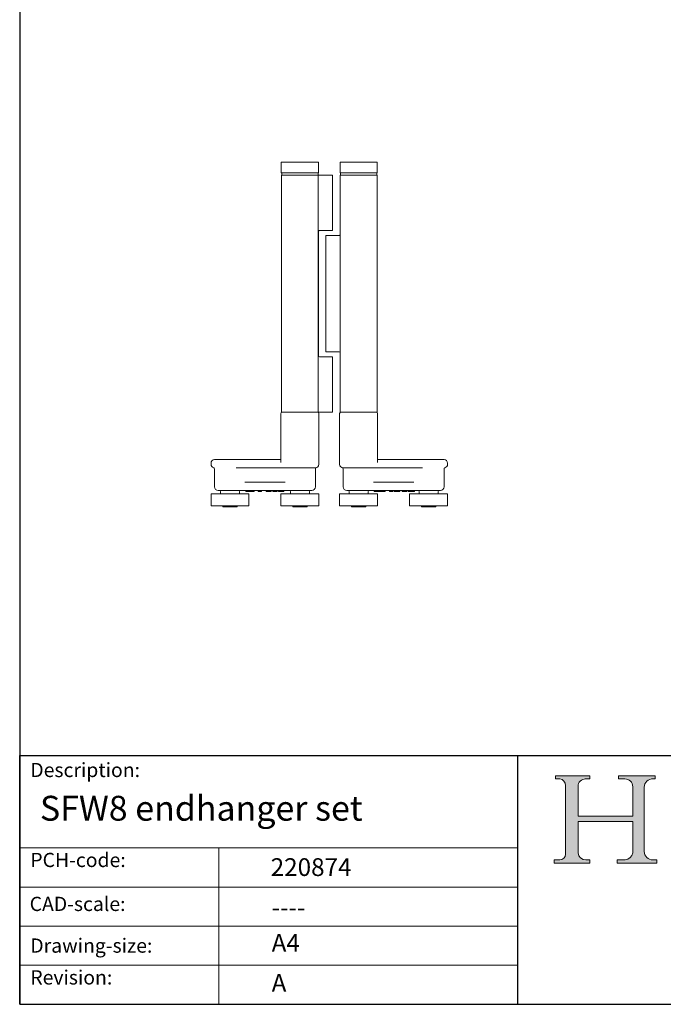
# Model space of a CAD drawing. Units: millimetres. Extents: x 30 to 600, y 30 to 861.
# Drawn here: x 30 to 301, y 30 to 445 of the extents above; entities that cross this region are included whole.
import ezdxf

# ---------------------------------------------------------------- set-up
doc = ezdxf.new("R2010")
doc.units = ezdxf.units.MM
doc.header["$LTSCALE"] = 3
doc.linetypes.add('CONTINUOUS_ACAD', pattern=[0])
for name, color, linetype, lineweight in [('Hatch', 179, 'Continuous', 9), ('Sketch Geometry(ISO)', 7, 'Continuous', 50), ('Symbols(ISO)', 7, 'Continuous', 25), ('Visible Edges(ISO)', 7, 'Continuous', 18)]:
    doc.layers.add(name, color=color, linetype=linetype, lineweight=lineweight)
doc.styles.get("Standard").update_dxf_attribs({"font": 'monotxt.shx'})
doc.styles.add('Text Style175', font='RomanS.shx')

# ---------------------------------------------------------------- blocks, each defined once
blk = doc.blocks.new('Borders PCH WEB A4')
at = {"layer": 'Hatch'}
h = blk.add_hatch(color=7, dxfattribs=at)
edge = h.paths.add_edge_path()
edge.add_line((85.12442361902842, 29.83952031839042), (90.12021436987985, 29.83952031839042))
edge.add_line((90.12021436987985, 29.83952031839042), (90.12021436987985, 30.31758642010827))
edge.add_line((90.12021436987985, 30.31758642010827), (89.57055771862744, 30.31758642010827))
edge.add_arc((89.57055771862744, 31.42300045759145), 1.105414037483174, 187.1935992801297, 270, ccw=False)
edge.add_line((88.47384473046571, 31.28457785877812), (88.47384473046571, 35.72725452681895))
edge.add_line((88.47384473046571, 35.72725452681895), (96.1605727076446, 35.72725452681895))
edge.add_line((96.16057270764459, 35.72725452681895), (96.16057270764459, 31.3089677253812))
edge.add_arc((94.99216056273015, 31.49643795118536), 1.183356254872823, 275.0002965615479, 350.8846571626673, ccw=False)
edge.add_line((95.09530295777266, 30.31758525797406), (93.99162909502387, 30.31758525797406))
edge.add_line((93.99162909502387, 30.31758525797407), (93.99162909502387, 29.83951915625621))
edge.add_line((93.99162909502387, 29.83951915625621), (99.53719586151921, 29.83951915625621))
edge.add_line((99.53719586151921, 29.83951915625621), (99.5371958615192, 30.31758525797406))
edge.add_line((99.5371958615192, 30.31758525797407), (98.9674855010898, 30.31758525797406))
edge.add_arc((98.9674855010898, 31.50824222299917), 1.190656965025106, 181.4776343176195, 270, ccw=False)
edge.add_line((97.77722446866589, 31.47753907892596), (97.77722446866588, 40.54104742202703))
edge.add_arc((98.9457575770492, 40.54104742202703), 1.168533108383337, 86.08926454031109, 180, ccw=False)
edge.add_line((99.02545413466942, 41.70685962135053), (99.32922171552742, 41.70685962135053))
edge.add_line((99.32922171552744, 41.70685962135053), (99.32922171552744, 42.14439631375073))
edge.add_line((99.32922171552744, 42.14439631375073), (94.1850959228365, 42.14439631375073))
edge.add_line((94.18509592283648, 42.14439631375073), (94.18509592283648, 41.70685962135053))
edge.add_line((94.18509592283648, 41.70685962135053), (95.06738178839349, 41.70685962135053))
edge.add_arc((95.06646109900245, 40.61274840008619), 1.094111608642142, 0, 89.9517858853174, ccw=False)
edge.add_line((96.16057270764458, 40.61274840008619), (96.16057270764459, 36.45263041054171))
edge.add_line((96.16057270764459, 36.45263041054171), (88.47384473046571, 36.45263041054172))
edge.add_line((88.47384473046573, 36.45263041054172), (88.47384473046571, 40.668399985546))
edge.add_arc((89.51257510724987, 40.668399985546), 1.038730376784162, 88.69180451568548, 180, ccw=False)
edge.add_line((89.53628966942384, 41.70685962135043), (90.12817817732348, 41.70685962135043))
edge.add_line((90.12817817732348, 41.70685962135043), (90.12817817732348, 42.14439631374835))
edge.add_line((90.12817817732348, 42.14439631374835), (85.3245838741066, 42.14439631374839))
edge.add_line((85.3245838741066, 42.14439631374839), (85.32458387410624, 41.70685962135043))
edge.add_line((85.32458387410625, 41.70685962135043), (85.89887128525437, 41.70685962135038))
edge.add_arc((85.78845899867551, 40.77781686597326), 0.935580736412567, 0, 83.22246050162357, ccw=False)
edge.add_line((86.72403973508807, 40.77781686597326), (86.72403973508808, 31.11571726131325))
edge.add_arc((85.89998462560148, 31.14206255560418), 0.8244761354959045, 270, 358.1688600767236, ccw=False)
edge.add_line((85.89998462560148, 30.31758642010828), (85.12442361902842, 30.31758642010828))
edge.add_line((85.12442361902842, 30.31758642010828), (85.12442361902842, 29.83952031839043))
at = {"layer": 'Sketch Geometry(ISO)', "color": 7, "linetype": 'CONTINUOUS_ACAD', "lineweight": 25}
for p, q in [((10, 287), (9.999999999999998, 10)), ((9.999999999999416, 45.00000000000001), (199.9999999999994, 45.00000000000024)), ((9.999999999999458, 10.00000000000001), (9.999999999999416, 45.00000000000001)), ((80, 10.00000000000009), (80, 45))]:
    blk.add_line(p, q, dxfattribs=at)
at = {"layer": 'Sketch Geometry(ISO)', "color": 7, "linetype": 'CONTINUOUS_ACAD', "lineweight": 18}
for p, q in [((85.3245838741066, 42.14439631374839), (90.12817817732348, 42.14439631374835)), ((85.32458387410625, 41.70685962135043), (85.3245838741066, 42.14439631374839)), ((85.89887128525436, 41.70685962135038), (85.32458387410625, 41.70685962135043)), ((90.12817817732348, 41.70685962135043), (89.48886054507591, 41.70685962135043)), ((90.12817817732348, 42.14439631374835), (90.12817817732348, 41.70685962135043)), ((94.18509592283648, 41.70685962135053), (94.18509592283648, 42.14439631375073)), ((94.18509592283648, 42.14439631375073), (99.32922171552744, 42.14439631375073)), ((94.18509592283648, 41.70685962135053), (95.06738178839349, 41.70685962135053)), ((99.32922171552744, 41.70685962135053), (98.866061019429, 41.70685962135053)), ((99.32922171552744, 42.14439631375073), (99.32922171552744, 41.70685962135053)), ((86.72403973508807, 40.77781686597326), (86.72403973508808, 31.11571726131325)), ((88.47384473046573, 36.45263041054172), (88.47384473046571, 40.668399985546)), ((96.16057270764458, 40.61274840008619), (96.16057270764459, 36.45263041054171)), ((97.77722446866588, 40.54104742202703), (97.77722446866589, 31.47753907892596)), ((88.47384473046573, 36.45263041054172), (96.16057270764459, 36.45263041054171)), ((96.16057270764459, 35.72725452681895), (88.47384473046571, 35.72725452681895)), ((88.47384473046571, 31.28457785877812), (88.47384473046571, 35.72725452681895)), ((96.16057270764459, 35.72725452681895), (96.16057270764459, 31.30896772538119)), ((37.99999999999946, 9.999999999999876), (37.99999999999943, 32.00000000000004)), ((85.12442361902842, 30.31758642010828), (85.89998462560148, 30.31758642010828)), ((85.12442361902842, 29.83952031839042), (85.12442361902842, 30.31758642010828)), ((90.12021436987985, 29.83952031839042), (85.12442361902842, 29.83952031839042)), ((89.57055771862743, 30.31758642010827), (90.12021436987985, 30.31758642010827)), ((90.12021436987985, 30.31758642010827), (90.12021436987985, 29.83952031839042)), ((93.99162909502387, 29.83951915625621), (93.99162909502387, 30.31758525797407)), ((93.99162909502387, 30.31758525797407), (95.09530295777266, 30.31758525797406)), ((99.53719586151921, 29.83951915625621), (93.99162909502387, 29.83951915625621)), ((98.9674855010898, 30.31758525797406), (99.5371958615192, 30.31758525797407)), ((99.5371958615192, 30.31758525797407), (99.53719586151921, 29.83951915625621))]:
    blk.add_line(p, q, dxfattribs=at)
at = {"layer": 'Sketch Geometry(ISO)', "linetype": 'CONTINUOUS_ACAD', "lineweight": 18}
for p, q in [((9.999999999999083, 32.00000000000001), (79.99999999999909, 32.00000000000009)), ((9.99999999999931, 26.50000000000001), (79.9999999999994, 26.50000000000009)), ((9.999999999999536, 21.00000000000001), (79.99999999999955, 21.00000000000009)), ((9.999999999999764, 15.50000000000001), (80, 15.50000000000009))]:
    blk.add_line(p, q, dxfattribs=at)
at = {"layer": 'Sketch Geometry(ISO)', "color": 7, "linetype": 'Continuous', "lineweight": 25}
blk.add_line((9.999999999999998, 10), (200, 10.00000000000023), dxfattribs=at)
at = {"layer": 'Sketch Geometry(ISO)', "color": 7, "linetype": 'CONTINUOUS_ACAD', "lineweight": 18}
for centre, radius, start, end in [((85.78845899867551, 40.77781686597326), 0.9355807364125672, 0, 83.22246050162359), ((89.51257510724987, 40.668399985546), 1.038730376784162, 88.69180451568546, 180), ((95.06646109900245, 40.61274840008619), 1.094111608642142, 0, 89.95178588531743), ((98.9457575770492, 40.54104742202703), 1.168533108383337, 86.08926454031106, 180), ((85.89998462560148, 31.14206255560418), 0.8244761354959045, 270, 358.1688600767236), ((89.57055771862744, 31.42300045759145), 1.105414037483175, 187.1935992801294, 270), ((94.99216056273015, 31.49643795118536), 1.183356254872823, 275.0002965615479, 350.8846571626673), ((98.9674855010898, 31.50824222299917), 1.190656965025106, 181.4776343176195, 270)]:
    blk.add_arc(centre, radius, start, end, dxfattribs=at)
at = {"layer": 'Symbols(ISO)', "color": 7, "char_height": 2.000000029802322, "attachment_point": 7, "style": 'Text Style175'}
for s, insert in [('Description:', (11.49221956798908, 41.33868184548543)), ('PCH-code:', (11.49221956798908, 28.67986058871006)), ('CAD-scale:', (11.39781932491779, 22.49851508063875)), ('Drawing-size:', (11.49221956798908, 16.63434934845192)), ('Revision:', (11.49221956798908, 12.15982176465988))]:
    blk.add_mtext(s, dxfattribs=dict(at, insert=insert))

msp = doc.modelspace()

# ---------------------------------------------------------------- linework, layer by layer
at = {"layer": 'Visible Edges(ISO)'}
for p, q in [((140.3118725097115, 385.3708712438721), (156.0118725097115, 385.3708712438716)), ((140.3118725097114, 380.870871243872), (140.3118725097115, 385.3708712438721)), ((156.0118725097114, 380.8708712438716), (156.0118725097115, 385.3708712438716)), ((165.0620069534811, 385.3708712438714), (180.7620069534811, 385.370871243871)), ((165.062006953481, 380.8708712438714), (165.0620069534811, 385.3708712438714)), ((180.762006953481, 380.8708712438709), (180.7620069534811, 385.370871243871)), ((156.0118725097114, 380.8708712438716), (140.3118725097114, 380.870871243872)), ((140.4118725097114, 379.870871243872), (155.9118725097113, 379.8708712438715)), ((140.4118725097089, 279.870871243872), (140.4118725097113, 379.8708712438719)), ((140.4618725097114, 380.7708712438721), (140.4618725097114, 379.970871243872)), ((155.8618725097114, 380.7708712438717), (155.8618725097114, 379.9708712438716)), ((156.9369397315948, 379.8708712438034), (155.91187250971, 379.8708712438034)), ((155.9118725097089, 279.8708712438716), (155.9118725097113, 379.8708712438715)), ((156.9369397315948, 379.8708712438034), (161.9369397315933, 379.8708712437308)), ((161.9369397315928, 356.5708712437308), (161.9369397315933, 379.8708712437308)), ((180.762006953481, 380.870871243871), (165.062006953481, 380.8708712438714)), ((165.1369397315954, 379.8708712437546), (165.1369397315948, 354.8708712437546)), ((165.1369397315954, 379.8708712437546), (165.1620069534796, 379.8708712437546)), ((180.662006953481, 379.870871243871), (165.162006953481, 379.8708712438712)), ((165.162006953481, 379.8708712438713), (165.1620069534785, 279.8708712438713)), ((165.212006953481, 380.7708712438714), (165.212006953481, 379.9708712438713)), ((180.6120069534811, 380.770871243871), (180.6120069534811, 379.9708712438709)), ((180.662006953481, 379.8708712438709), (180.6620069534785, 279.8708712438709)), ((155.9369397315929, 303.6708712438034), (155.9369397315942, 356.0708712438034)), ((156.4369397315942, 356.5708712438034), (156.9369397315942, 356.5708712438034)), ((161.9369397315928, 356.5708712437309), (156.9369397315943, 356.5708712438035)), ((159.136939731594, 354.3708712436306), (164.1369397315948, 354.3708712437546)), ((159.136939731594, 354.3708712436305), (159.1369397315928, 305.3708712436305)), ((164.6369397315948, 354.3708712437546), (164.1369397315948, 354.3708712437546)), ((164.1369397315936, 305.3708712437547), (159.1369397315928, 305.3708712436306)), ((164.1369397315936, 305.3708712437546), (164.6369397315936, 305.3708712437546)), ((165.1369397315936, 304.8708712437546), (165.1369397315929, 279.8708712437546)), ((156.9369397315929, 303.1708712438034), (156.4369397315929, 303.1708712438034)), ((156.936939731593, 303.1708712438036), (161.9369397315915, 303.170871243731)), ((161.9369397315909, 279.870871243731), (161.9369397315915, 303.170871243731)), ((140.1618725097089, 279.3708712438722), (140.1618725097084, 258.6420881516327)), ((140.4118725097089, 279.8708712438721), (155.9118725097089, 279.8708712438717)), ((156.9369397315924, 279.8708712438035), (155.9118725097075, 279.8708712438035)), ((156.1618725097089, 279.3708712438719), (156.1618725097084, 258.3708712438718)), ((156.9369397315924, 279.8708712438035), (161.9369397315909, 279.870871243731)), ((164.9120069534781, 258.3708712438716), (164.9120069534786, 279.3708712438715)), ((165.1369397315929, 279.8708712437546), (165.1620069534771, 279.8708712437546)), ((180.6620069534786, 279.870871243871), (165.1620069534785, 279.8708712438713)), ((180.912006953478, 258.6420881516316), (180.9120069534786, 279.3708712438711)), ((110.6618725097028, 258.3708712435976), (110.6618725097027, 257.8708712435976)), ((118.6618725097047, 259.8708712436916), (112.1618725097028, 259.8708712435975)), ((118.6618725097047, 259.8708712436916), (128.1868881542665, 259.8708712436913)), ((128.1868881542665, 259.8708712436913), (140.1618725097069, 259.8708712437963)), ((156.1618725097084, 258.3708712438718), (156.1618725097084, 257.8708712438719)), ((164.9120069534781, 258.3708712438716), (164.9120069534781, 257.8708712438716)), ((192.8869913089126, 259.8708712436897), (180.9120069534765, 259.8708712437953)), ((202.4120069534744, 259.8708712436895), (192.8869913089126, 259.8708712436896)), ((202.4120069534744, 259.8708712436895), (208.9120069534725, 259.8708712435951)), ((210.4120069534724, 257.8708712435951), (210.4120069534724, 258.370871243595)), ((112.1618725097025, 248.3708712435975), (112.1618725097027, 255.9343795704938)), ((128.1868881542665, 256.3708712436913), (121.259948721058, 256.3708712436915)), ((141.670002594191, 256.3708712438769), (128.1868881542664, 256.3708712436914)), ((141.670002594191, 256.3708712438769), (154.6618725097083, 256.3708712438718)), ((154.6618725097025, 248.3708712435965), (154.6618725097027, 255.9343795704928)), ((179.4038768689955, 256.3708712438759), (166.412006953478, 256.3708712438715)), ((166.4120069534724, 255.9343795704925), (166.4120069534722, 248.370871243596)), ((179.4038768689955, 256.3708712438759), (192.8869913089125, 256.3708712436897)), ((192.8869913089125, 256.3708712436896), (199.813930742121, 256.3708712436895)), ((208.9120069534723, 255.9343795704914), (208.9120069534721, 248.3708712435951)), ((124.9068705081023, 250.3708712436697), (141.9168745113057, 250.3708712436693)), ((196.1670089550753, 250.3708712436679), (179.1570049518856, 250.3708712436682)), ((110.6618725097025, 245.3708712435975), (126.6618725097024, 245.3708712435971)), ((110.6618725097024, 245.3708712435975), (110.6618725097023, 240.3708712435975)), ((113.6618725097025, 246.8708712435975), (118.661872509704, 246.8708712436699)), ((114.6618725097025, 245.3708712435974), (114.6618725097025, 246.3708712435973)), ((148.161872509704, 246.8708712436691), (118.661872509704, 246.8708712436699)), ((122.6618725097025, 245.3708712435973), (122.6618725097025, 246.3708712435973)), ((125.395527011253, 246.870871243647), (125.395527011253, 246.3708712436471)), ((126.1929338500704, 246.370871243647), (125.395527011253, 246.370871243647)), ((126.1929338500704, 246.870871243647), (126.1929338500704, 246.370871243647)), ((128.8720263390223, 246.3708712435703), (126.1929338500688, 246.3708712435703)), ((126.6618725097024, 245.3708712435971), (126.6618725097023, 240.3708712435971)), ((128.8720263390223, 246.8708712435703), (128.8720263390223, 246.3708712435703)), ((130.6074396596147, 246.8708712435853), (130.6074396596147, 246.3708712435852)), ((131.9319939320333, 246.3708712435852), (130.6074396596146, 246.3708712435852)), ((131.9319939320333, 246.8708712435852), (131.9319939320333, 246.3708712435852)), ((133.8720263139053, 246.8708712435691), (133.8720263139053, 246.3708712435691)), ((133.9060619697276, 246.3708712435691), (133.8720263139053, 246.3708712435691)), ((133.9060619697276, 246.8708712435691), (133.9060619697276, 246.3708712435691)), ((133.9684606720693, 246.8708712436085), (133.9684606720693, 246.3708712436085)), ((135.9311834911563, 246.8708712435994), (135.9311834911563, 246.3708712435993)), ((135.9992548028005, 246.8708712435749), (135.9992548028005, 246.3708712435749)), ((136.8019290192775, 246.8708712436036), (136.8019290192775, 246.3708712436036)), ((137.5251867055019, 246.8708712436106), (137.5251867055019, 246.3708712436106)), ((137.88823370094, 246.3708712436106), (137.5251867055019, 246.3708712436106)), ((137.88823370094, 246.8708712436106), (137.88823370094, 246.3708712436106)), ((138.5093844196964, 246.3708712435649), (137.8882337009391, 246.3708712435649)), ((138.5093844196965, 246.8708712435648), (138.5093844196965, 246.3708712435649)), ((139.0964994826319, 246.8708712435821), (139.0964994826319, 246.370871243582)), ((140.1618725097024, 245.3708712435968), (156.1618725097024, 245.3708712435964)), ((140.1618725097024, 245.3708712435968), (140.1618725097023, 240.3708712435968)), ((141.0620586063715, 246.8708712436106), (141.0620586063715, 246.3708712436106)), ((141.3655432041198, 246.8708712435761), (141.3655432041198, 246.3708712435761)), ((144.1618725097024, 245.3708712435967), (144.1618725097025, 246.3708712435966)), ((148.161872509704, 246.8708712436691), (153.1618725097025, 246.8708712435966)), ((152.1618725097024, 245.3708712435966), (152.1618725097025, 246.3708712435966)), ((156.1618725097024, 245.3708712435964), (156.1618725097023, 240.3708712435964)), ((164.9120069534721, 245.3708712435962), (180.9120069534721, 245.3708712435958)), ((164.9120069534721, 245.3708712435963), (164.912006953472, 240.3708712435963)), ((172.9120069534736, 246.8708712436685), (167.9120069534721, 246.8708712435961)), ((168.9120069534721, 246.3708712435961), (168.9120069534721, 245.3708712435961)), ((172.9120069534736, 246.8708712436684), (202.4120069534736, 246.8708712436678)), ((176.9120069534721, 246.370871243596), (176.9120069534721, 245.3708712435959)), ((179.4037884191325, 246.8708712436389), (179.4037884191325, 246.3708712436389)), ((179.4037884191325, 246.3708712436389), (180.9499797285467, 246.3708712436389)), ((180.9120069534721, 245.3708712435958), (180.912006953472, 240.3708712435958)), ((183.1574352457602, 246.8708712436152), (183.1574352457602, 246.3708712436152)), ((183.1574352457592, 246.3708712435677), (184.0472245841953, 246.3708712435519)), ((184.0472245841954, 246.8708712435518), (184.0472245841953, 246.3708712435519)), ((185.8770462266902, 246.8708712435807), (185.8770462266902, 246.3708712435808)), ((185.8770462266902, 246.3708712435808), (187.3908225863623, 246.3708712435806)), ((187.3908225863623, 246.8708712435806), (187.3908225863623, 246.3708712435806)), ((187.890012221029, 246.8708712435623), (187.890012221029, 246.3708712435623)), ((187.890012221029, 246.3708712435623), (187.9289101146394, 246.3708712435622)), ((187.9289101146394, 246.8708712435622), (187.9289101146394, 246.3708712435622)), ((188.0002229195927, 246.8708712436074), (188.0002229195927, 246.3708712436074)), ((189.886770759698, 246.8708712436076), (189.886770759698, 246.3708712436076)), ((190.24333478446, 246.8708712435969), (190.24333478446, 246.3708712435968)), ((190.3211305716802, 246.8708712435689), (190.3211305716802, 246.3708712435689)), ((191.23847256266, 246.8708712436018), (191.2384725626599, 246.3708712436018)), ((192.0650528018814, 246.8708712436098), (192.0650528018814, 246.3708712436097)), ((192.0650528018814, 246.3708712436097), (192.4799636670593, 246.3708712436097)), ((192.4799636670593, 246.8708712436098), (192.4799636670593, 246.3708712436097)), ((192.4799636670582, 246.3708712435576), (193.1898502254483, 246.3708712435576)), ((193.1898502254483, 246.8708712435575), (193.1898502254483, 246.3708712435576)), ((193.8608388902285, 246.8708712435771), (193.8608388902284, 246.3708712435772)), ((194.4120069534721, 245.3708712435955), (210.4120069534721, 245.3708712435951)), ((194.4120069534721, 245.3708712435956), (194.412006953472, 240.3708712435956)), ((196.1071922462307, 246.8708712436098), (196.1071922462307, 246.3708712436097)), ((196.4540317975895, 246.8708712435703), (196.4540317975895, 246.3708712435703)), ((198.4120069534721, 246.3708712435954), (198.4120069534721, 245.3708712435954)), ((207.4120069534721, 246.8708712435952), (202.4120069534736, 246.8708712436678)), ((206.4120069534721, 246.3708712435952), (206.4120069534721, 245.3708712435952)), ((210.4120069534721, 245.3708712435951), (210.412006953472, 240.3708712435951)), ((110.6618725097023, 240.3708712435975), (126.6618725097023, 240.3708712435971)), ((115.6718725097023, 239.8708712435975), (115.6718725097023, 240.370871243705)), ((115.6718725097023, 239.8708712435975), (121.6518725097023, 239.8708712435973)), ((121.6518725097023, 239.8708712435973), (121.6518725097023, 240.3708712437047)), ((140.1618725097023, 240.3708712435969), (156.1618725097023, 240.3708712435964)), ((145.1718725097023, 239.8708712435968), (145.1718725097023, 240.3708712437042)), ((145.1718725097023, 239.8708712435968), (151.1518725097023, 239.8708712435966)), ((151.1518725097023, 239.8708712435966), (151.1518725097023, 240.3708712437041)), ((164.912006953472, 240.3708712435962), (180.912006953472, 240.3708712435958)), ((169.922006953472, 240.3708712437037), (169.922006953472, 239.8708712435961)), ((175.902006953472, 239.8708712435959), (169.922006953472, 239.8708712435961)), ((175.902006953472, 240.3708712437033), (175.902006953472, 239.870871243596)), ((194.412006953472, 240.3708712435955), (210.412006953472, 240.3708712435951)), ((199.422006953472, 240.3708712437029), (199.422006953472, 239.8708712435953)), ((205.402006953472, 239.8708712435952), (199.422006953472, 239.8708712435954)), ((205.402006953472, 240.3708712437027), (205.402006953472, 239.8708712435952))]:
    msp.add_line(p, q, dxfattribs=at)
for centre, radius, start, end in [((140.5618725097114, 380.7708712438721), 0.09999999999999994, 90, 180), ((140.5618725097114, 379.970871243872), 0.09999999999999996, 180, 270), ((155.7618725097114, 380.7708712438716), 0.09999999999999996, 0, 90), ((155.7618725097114, 379.9708712438716), 0.09999999999999994, 270, 0), ((165.312006953481, 380.7708712438713), 0.1000000000000005, 90, 180), ((165.312006953481, 379.9708712438713), 0.1000000000000005, 180, 270), ((180.5120069534811, 380.7708712438709), 0.1000000000000005, 0, 90), ((180.5120069534811, 379.9708712438709), 0.1000000000000005, 269.9999999999847, 0), ((156.4369397315942, 356.0708712438034), 0.4999999999999978, 89.99999999999694, 180), ((164.6369397315948, 354.8708712437546), 0.4999999999999987, 269.9999999999969, 0), ((156.436939731593, 303.6708712438036), 0.4999999999999989, 180, 270), ((164.6369397315936, 304.8708712437546), 0.500000000000002, 0, 90), ((140.6618725097089, 279.3708712438722), 0.5, 89.99999999999694, 180), ((155.6618725097089, 279.3708712438718), 0.5, 0, 90), ((165.4120069534786, 279.3708712438715), 0.5, 90, 180), ((180.4120069534786, 279.3708712438711), 0.5, 0, 90), ((112.1618725097028, 258.3708712435975), 1.5, 89.9999999999995, 180), ((112.1618725097027, 257.8708712435975), 1.5, 180, 255.5224878140693), ((154.6618725097084, 257.8708712438718), 1.499999999999998, 269.999999999998, 0), ((166.412006953478, 257.8708712438715), 1.499999999999998, 180, 269.999999999998), ((208.9120069534724, 258.3708712435952), 1.5, 0, 89.99999999999895), ((208.9120069534724, 257.8708712435952), 1.5, 284.4775121859293, 0), ((111.6618725097027, 255.9343795704938), 0.4999999999999999, 0, 75.5224878140643), ((155.1618725097027, 255.9343795704928), 0.5000000000000004, 104.4775121859328, 180), ((165.9120069534724, 255.9343795704925), 0.5000000000000006, 0, 75.52248781407022), ((209.4120069534723, 255.9343795704914), 0.5, 104.4775121859298, 180), ((113.6618725097025, 248.3708712435975), 1.5, 180, 269.9999999999985), ((114.1618725097025, 246.3708712435975), 0.5, 0, 89.99999999999848), ((123.1618725097025, 246.3708712435972), 0.5, 90, 180), ((143.6618725097025, 246.3708712435968), 0.5, 0, 90), ((152.6618725097025, 246.3708712435965), 0.5, 90, 180), ((153.1618725097025, 248.3708712435965), 1.5, 269.999999999999, 0), ((167.9120069534722, 248.3708712435962), 1.5, 180, 269.999999999999), ((168.4120069534721, 246.3708712435962), 0.5, 0, 90), ((177.4120069534721, 246.3708712435959), 0.5, 90, 180), ((197.9120069534721, 246.3708712435954), 0.5, 0, 89.99999999999696), ((206.9120069534721, 246.3708712435952), 0.5, 90, 180), ((207.4120069534722, 248.3708712435951), 1.5, 269.999999999999, 0)]:
    msp.add_arc(centre, radius, start, end, dxfattribs=at)
for points, degree in [([(133.9684678189205, 246.3708712435685), (133.9471539578529, 246.3708712435687), (133.9262110639801, 246.3708712435689), (133.9060619697276, 246.3708712435691)], 3), ([(180.9499797285467, 246.3708712436389), (181.4653768316848, 246.3708712436389), (182.1606766972389, 246.3708712436372), (182.4767220906726, 246.3708712436343)], 2), ([(182.4767220906726, 246.3708712436343), (182.7927674841062, 246.3708712436313), (183.1574352457603, 246.3708712436221), (183.1574352457602, 246.3708712436152)], 2), ([(187.9289101146394, 246.3708712435624), (187.9622797409075, 246.370871243562), (188.0002229195918, 246.3708712435617)], 2), ([(188.0002229195927, 246.3708712436074), (188.1752634408396, 246.3708712436088), (188.774939300667, 246.370871243611), (189.0439830648057, 246.370871243611)], 2), ([(189.0439830648057, 246.370871243611), (189.3162683200786, 246.3708712436109), (189.7214547118538, 246.3708712436093), (189.886770759698, 246.3708712436076)], 2), ([(189.886770759698, 246.3708712436076), (190.0618112809449, 246.3708712436058), (190.24333478446, 246.3708712436005), (190.24333478446, 246.3708712435969)], 2), ([(190.2433347844595, 246.3708712435754), (190.3211305716803, 246.3708712435727), (190.3211305716802, 246.3708712435689)], 2), ([(191.2384725626599, 246.3708712436018), (191.6501419367035, 246.3708712436018), (192.0391208728078, 246.3708712436052), (192.0650528018814, 246.3708712436099)], 2), ([(193.8608388902284, 246.3708712435771), (193.8608388902286, 246.3708712435846), (194.0747773050861, 246.3708712435968), (194.2984401933461, 246.3708712436013)], 2), ([(194.2984401933461, 246.3708712436013), (194.5156200993377, 246.3708712436057), (195.2028162197885, 246.3708712436107), (195.6533834874425, 246.3708712436107)], 2), ([(195.6533834874425, 246.3708712436107), (195.7862846239448, 246.3708712436107), (196.0196719856073, 246.3708712436103), (196.1071922462307, 246.3708712436099)], 2)]:
    msp.add_open_spline(points, degree=degree, dxfattribs=at)
for points, degree, knots in [([(134.8817507699683, 246.3708712436116), (134.7140612265444, 246.3708712436116), (134.546466433984, 246.3708712436113), (134.2679483283237, 246.3708712436103), (134.1005850666529, 246.3708712436096), (133.9684606720693, 246.3708712436085)], 3, [-0.1079967267840735, -0.1079967267840735, -0.1079967267840735, -0.1079967267840735, -0.04499156527768155, -0.04499156527768155, 0, 0, 0, 0]), ([(135.6191899794519, 246.3708712436087), (135.520986112519, 246.3708712436097), (135.4132599772104, 246.3708712436105), (135.2161210368143, 246.3708712436112), (135.0849486177578, 246.3708712436116), (134.8817507699683, 246.3708712436116)], 3, [-0.1480924794085226, -0.1480924794085226, -0.1480924794085226, -0.1480924794085226, -0.06095935433684063, -0.06095935433684063, 0, 0, 0, 0]), ([(135.9311834911563, 246.3708712435993), (135.9311834911563, 246.3708712436005), (135.9231478782436, 246.3708712436016), (135.889611258225, 246.3708712436036), (135.8658963000699, 246.3708712436046), (135.7683069183825, 246.3708712436069), (135.7001301274506, 246.3708712436079), (135.6191899794519, 246.3708712436087)], 3, [-0.0929335524545139, -0.0929335524545139, -0.0929335524545139, -0.0929335524545139, -0.05598160016290715, -0.05598160016290715, -0.02995271563519326, -0.02995271563519326, 0, 0, 0, 0]), ([(135.9992548028005, 246.3708712435749), (135.9992548028005, 246.3708712435761), (135.992601207346, 246.3708712435773), (135.9674303555022, 246.370871243579), (135.9548884323715, 246.3708712435797), (135.9310386880279, 246.3708712435805)], 3, [-0.1016329504248112, -0.1016329504248112, -0.1016329504248112, -0.1016329504248112, -0.05305148596833242, -0.05305148596833242, -0.03203040997331676, -0.03203040997331676, -0.03203040997331676, -0.03203040997331676]), ([(137.5251867055019, 246.3708712436107), (137.5214026082354, 246.37087124361), (137.5141925265911, 246.3708712436093), (137.4912653267985, 246.370871243608), (137.4766662363974, 246.3708712436075), (137.4350739007357, 246.3708712436064), (137.4077117342518, 246.3708712436059), (137.3538035574483, 246.3708712436053), (137.3103553241737, 246.3708712436048), (137.1045305082935, 246.3708712436038), (136.9514651866426, 246.3708712436036), (136.8019290192775, 246.3708712436036)], 3, [-0.2309077014883869, -0.2309077014883869, -0.2309077014883869, -0.2309077014883869, -0.175166128831434, -0.175166128831434, -0.1270539855042097, -0.1270539855042097, -0.07491007090225621, -0.07491007090225621, -0.04486085020953523, -0.04486085020953523, 0, 0, 0, 0]), ([(139.4794006106334, 246.3708712436032), (139.3410689485998, 246.3708712436005), (139.2486156527126, 246.3708712435973), (139.1439818451183, 246.3708712435914), (139.0964994826319, 246.3708712435875), (139.0964994826319, 246.370871243582)], 3, [-0.2582945673708835, -0.2582945673708835, -0.2582945673708835, -0.2582945673708835, -0.1138392335729662, -0.1138392335729662, 0, 0, 0, 0]), ([(140.6649759551111, 246.3708712436114), (140.5174498102297, 246.3708712436114), (140.3699402131619, 246.3708712436112), (140.0679892844143, 246.37087124361), (139.9490404672482, 246.3708712436091), (139.7073198504064, 246.370871243607), (139.5814293802706, 246.3708712436053), (139.4794006106334, 246.3708712436032)], 3, [-0.1142224516727854, -0.1142224516727854, -0.1142224516727854, -0.1142224516727854, -0.08516486414672304, -0.08516486414672304, -0.05273545657379219, -0.05273545657379219, 0, 0, 0, 0]), ([(141.0620586063715, 246.3708712436107), (141.0050680305956, 246.370871243611), (140.9430034663899, 246.3708712436111), (140.8463745786186, 246.3708712436113), (140.773269206094, 246.3708712436114), (140.6649759551111, 246.3708712436114)], 3, [-0.08485258118302819, -0.08485258118302819, -0.08485258118302819, -0.08485258118302819, -0.03248797529486269, -0.03248797529486269, 0, 0, 0, 0]), ([(141.3655432041198, 246.3708712435761), (141.3655432041198, 246.3708712435778), (141.3549474568339, 246.3708712435795), (141.2947572584063, 246.3708712435833), (141.2462181798417, 246.3708712435846), (141.1738851606632, 246.3708712435864), (141.1222989674465, 246.3708712435874), (141.0620586056281, 246.3708712435882)], 3, [-0.066914227822026, -0.066914227822026, -0.066914227822026, -0.066914227822026, -0.05292249342413818, -0.05292249342413818, -0.0352522649100953, -0.0352522649100953, -0.01008687864674418, -0.01008687864674418, -0.01008687864674418, -0.01008687864674418]), ([(196.1071922462302, 246.3708712435841), (196.2625423662293, 246.370871243582), (196.4540317975896, 246.3708712435754), (196.4540317975895, 246.3708712435703)], 2, [0.2098639789576005, 0.2098639789576005, 0.2098639789576005, 1, 2, 2, 2])]:
    msp.add_open_spline(points, degree=degree, knots=knots, dxfattribs=at)

# ---------------------------------------------------------------- block references
at = {"xscale": 3, "yscale": 3, "zscale": 3}
msp.add_blockref('Borders PCH WEB A4', (0, 0), dxfattribs=at)

# ---------------------------------------------------------------- texts
at = {"layer": 'Symbols(ISO)', "color": 7}
for s, insert, char_height, width, attachment_point in [('{\\fRomanS|b0|i0;\\H10.5000;SFW8 endhanger set}', (38.53238437410097, 117.9883034887184), 10.49999982118607, 216.9387915889057, 1), ('{\\fRomanS|b0|i0;\\H7.5000;220874}', (135.8319967646267, 84.14297298891418), 7.5, 43.77795338630676, 7), ('{\\fRomanS|b0|i0;\\H7.5000;----}', (136.232135566507, 74.61040441963722), 7.5, 37.76357889175415, 1)]:
    msp.add_mtext(s, dxfattribs=dict(at, insert=insert, char_height=char_height, width=width, attachment_point=attachment_point))
at = {"layer": 'Symbols(ISO)', "color": 7, "char_height": 7.5, "attachment_point": 1}
for s, insert in [('{\\fRomanS|b0|i0;\\H7.5000;A4}', (136.232135566507, 59.6646807933794)), ('{\\fRomanS|b0|i0;\\H7.5000;A}', (136.232135566507, 42.77982615125995))]:
    msp.add_mtext(s, dxfattribs=dict(at, insert=insert))

doc.saveas('drawing.dxf')
